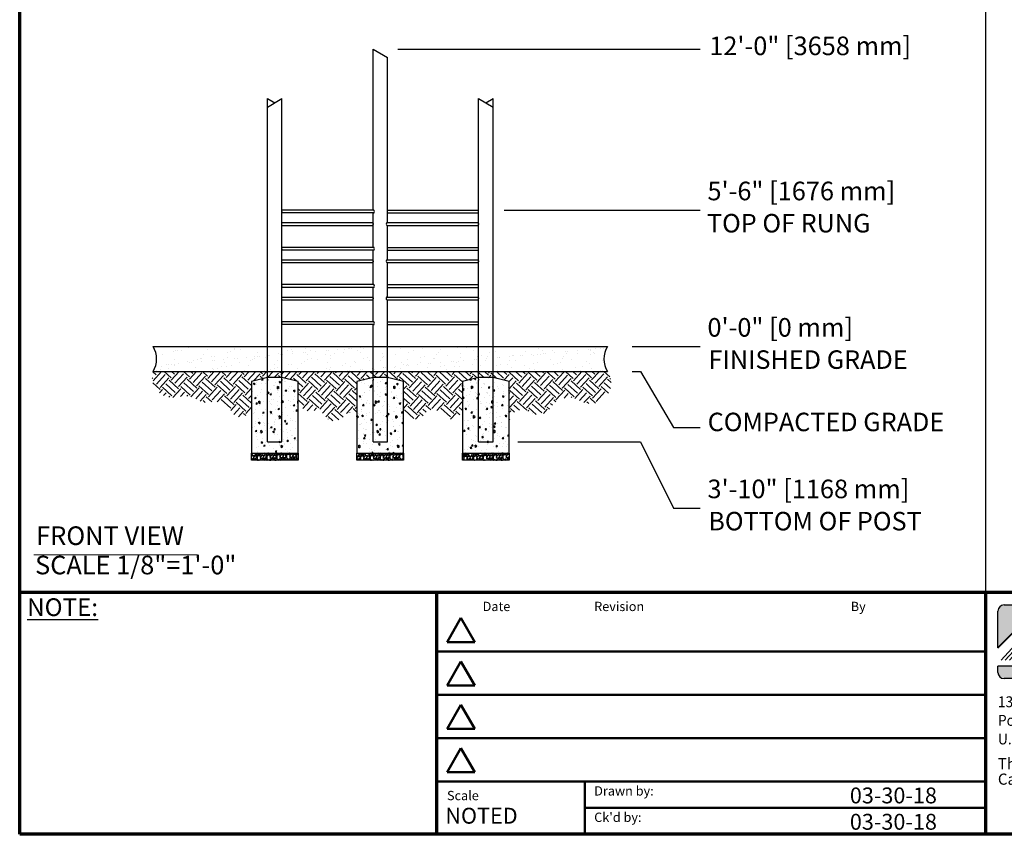
# Model space of a CAD drawing. Units: inches. Extents: x 24 to 680, y 24 to 520.
# Drawn here: x 24 to 342, y 24 to 287 of the extents above; entities that cross this region are included whole.
import ezdxf
from ezdxf.enums import TextEntityAlignment as Align

# ---------------------------------------------------------------- set-up
doc = ezdxf.new("R2010")
doc.units = ezdxf.units.IN
doc.header["$LTSCALE"] = 64
doc.header["$MEASUREMENT"] = 0
doc.layers.get('0').update_dxf_attribs({"linetype": 'CONTINUOUS'})
for name, color, linetype, lineweight in [('Border (ANSI)', 1, 'CONTINUOUS', 70), ('Dimension (ANSI)', 4, 'CONTINUOUS', 25), ('Hatch (ANSI)', 9, 'CONTINUOUS', 13), ('Sketch Geometry (ANSI)', 7, 'CONTINUOUS', 25), ('TITLE', 7, 'CONTINUOUS', 70), ('Title (ANSI)', 7, 'CONTINUOUS', 40)]:
    doc.layers.add(name, color=color, linetype=linetype, lineweight=lineweight)
doc.styles.add('ARIAL', font='arial.ttf')
doc.styles.add('ARIAL FOR TITLE', font='arial.ttf')
doc.styles.add('ROMANS_52', font='ariali.ttf')
doc.styles.add('Text Style159', font='ariali.ttf', dxfattribs={"width": 0.9300000071525574})
doc.styles.add('Text Style160', font='arial.ttf')
doc.styles.add('Text Style183', font='arial.ttf')
doc.styles.add('Text Style209', font='arial.ttf')
doc.styles.add('Text Style272', font='arial.ttf')
pattern_1 = [(97.5, (0, 0), (3.750202715785919, 3.43642998265999), [0.5298500818271641, -5.828350900098806]), (42.50000000000001, (0, 0), (-4.580117437682141, 2.867376857396657), [0.4238800654617313, -4.662680720079044]), (147.951, (0.3125172284711423, 0.2863693375681971), (-0.8298635560682833, 6.303814784920901), [0.4503033358090642, -4.953335280966153]), (93.68419999999996, (-1.041723885968421, 0.9545640714314357), (5.955873686676714, 4.768863012168203), [0.7947751227407461, -8.742526350148207]), (144.1356, (-0.5454025059142281, 1.351969983891205), (-0.6128114103233653, 9.517619669920704), [0.6754550037135961, -7.429981727445956]), (38.68400000000003, (-1.041723885968421, 0.9545640714314357), (-0.6128282624773381, 9.517618900895739), [0.6358200981925969, -6.994021080118566]), (68.5, (-0.3040108787605979, 1.236784996557787), (4.946015515890564, 1.187435030552167), [0.5298500818271641, -5.828350900098806]), (13.50000000000003, (-0.3040108787605979, 1.236784996557787), (-2.615729086671986, 4.728349302920849), [0.4238800654617313, -4.662680720079044]), (118.9514, (0.1081583505551767, 1.335734475613656), (2.330293731708741, 5.915782745185679), [0.450303335809064, -4.953335280966152]), (85, (0, 0), (-1.675880590142336, 1.652178621008299), [0, -4.60616337801748, 0, -4.733327397656, 0, -4.680342389473283]), (55, (0, 0), (-0.7987568622159386, 3.252685351694092), [0, -2.698703083439689, 0, -4.500193361652047, 0, -1.783828608818119]), (15, (-1.064338939646051, -1.16152213285479), (2.665318333624199, 2.67282756216634), [0, -1.76616693942388, 0, -5.510440851002506, 0, -7.311931129214863]), (5, (-1.541620975361769, -1.682384075839), (2.262034065049744, 3.515377910380487), [0, -2.296017021251044, 0, -3.65949789848628, 0, -5.192530801906209])]
pattern_2 = [(275.513, (-0.5624820893748259, 2.705157453391788), (2.759850864166356, -26.85932522483423), [0.3016678102310896, -29.86519393507244]), (232.47, (-0.5335014425308329, 2.40488438573655), (16.52507109418298, 21.35312430371818), [0.5176714337607123, -51.24940018924869]), (180.01, (-0.8488566000409102, 1.994354642705249), (33.33358109472062, -0.1319256505195775), [0.3650167947010363, -36.1366357680044]), (314.774, (-1.026357635454581, 0.9708965190032762), (-31.5489564941399, 31.95025989206257), [0.4714131317072295, -46.66998524577665]), (340.334, (-0.6943375207080503, 0.6362431155147548), (-27.41257754059126, 9.912278974237612), [0.4622578894733773, -45.76365438343939]), (44.77400000000003, (-0.2590432869563601, 0.4806736148215182), (-31.95025989206257, -31.5489564941399), [0.4714131317072295, -46.66998524577666]), (85.19420000000001, (0.0756101165321614, 0.8126937295680491), (-3.161424305367455, -36.64008735476497), [0.6234197509271838, -61.71839613968526]), (119.7553, (0.1278389424675841, 1.433921310980619), (-25.76602954945459, 44.89940035100643), [0.5885724279890754, -58.26864346352028]), (168.93, (-0.164268035951064, 1.944892217017125), (-33.61044457730947, 6.46752242803277), [0.473009637333118, -46.8280662101378]), (222.736, (-0.6284763607940929, 2.035717534909435), (18.31671785658309, 16.66997769845542), [0.5400135433904216, -26.4607353791925]), (269.897, (-1.025107546836241, 1.669250528576967), (0.006376475037718148, -36.50174991410229), [0.6983546126007344, -69.13721427706545]), (186.314, (0.4898901254184846, 2.592400600779043), (-20.52317486363183, -2.483079002165622), [0.2383569445752441, -23.59733975523235]), (218.969, (0.2529780404405231, 2.56618635418235), (22.99976529484277, 18.46164150496479), [0.4534726239646256, -44.89387273697569]), (272.5, (-0.09959040890279243, 2.280995376381952), (1.65318508469064, -1.514865029522668), [0.3171059299421042, -2.85395561176212]), (250.6990000000001, (-0.4040130769289802, 2.347056203553873), (4.2678692353905, 11.29567488003037), [0.1707678026073269, -16.90596312789534]), (339.301, (-0.4604580589880072, 2.185887346613382), (-6.474396312300891, 2.891454078011239), [0.2415006255970078, -11.83355980393475]), (78.4638, (-0.2345450192465899, 2.100528273463017), (1.238217434302387, 7.989283333546917), [0.3922403548188907, -12.68239852547458]), (209.065, (-0.1561019467144742, 2.484843769897625), (4.682907000316649, 1.791495192399152), [0.283628642028459, -6.807100862382107]), (63.88950000000001, (-1.339079504222668, 1.227040294207027), (10.1891526649751, 21.07652462289522), [0.397332579926184, -39.33592541269221]), (117.8462, (-1.164211757550988, 1.583824899673947), (12.12557545981056, -23.27622996042361), [0.3333400601828805, -33.00057850906106]), (340.699, (-0.4867388613373551, 2.787816682047509), (-11.29567488003037, 4.267869235390505), [0.3415333629314713, -16.73519084072165]), (31.11099999999998, (-0.1644011474563735, 2.674926717929454), (-20.10817430517608, -11.98749549832385), [0.3973325799261839, -39.33592541269221]), (26.94400000000002, (-0.3141050688917371, 0.2878242665423891), (-10.88068212890493, -5.236199810255119), [0.383161350213241, -18.77490616044881]), (342.275, (0.02746433521503382, 0.461441924595729), (-25.75923829915311, 8.397620320393015), [0.3210456214936295, -31.78346719763931]), (114.3014, (1.181594357384544, 1.289483967029236), (-5.236187600092754, 10.88068555847363), [0.3415333629314712, -16.73519084072165]), (64.854, (1.041040390793493, 1.600756079921019), (-13.08047503251751, -27.55077151199658), [0.3758761721535336, -37.21158632566024]), (116.944, (0.4393107226173306, 0.4794235262031776), (5.236199810255114, -10.88068212890494), [0.1915806751066205, -18.96648683555543]), (148.81, (1.09070248373958, 1.190292892642372), (-8.127610118395545, 4.40626569976803), [0.1143340194719871, -11.31911277339037]), (213.464, (0.9928946094763651, 1.249504274948699), (6.197758234881875, 3.444710929076463), [0.4622578894733772, -8.782911111410078]), (233.509, (0.6072624686707616, 0.9946105883632884), (13.4954097797233, 18.04663854148865), [0.4283882020028072, -42.4103198841188]), (351.19, (-0.08575840766629345, 1.964190462995569), (-4.821230379136216, 1.376549743496996), [0.323386565136084, -7.761282047832383]), (40.657, (0.2338129059673884, 1.914661481554792), (29.0591715689216, 25.07429840395766), [0.564593451636194, -55.89473825828411]), (108.4454, (0.6621245833481747, 2.282511688010911), (5.512832234983991, -17.21678446397827), [0.2308565073300237, -22.85491979353056]), (137.5, (0.5890811998053488, 2.501508727134079), (-3.168049133863821, -0.1383200123649891), [0.1345369909456605, -2.107746191482014]), (167.756, (0.5273696402623411, 1.006992833723483), (17.6317274689526, -3.99145080098126), [0.3115069488355822, -30.83924174951902]), (95.51279999999998, (0.2229469722361534, 1.073053660895404), (-2.759757107417522, 26.85933485836749), [0.6033356204621791, -29.56360684703591]), (47.5, (0.164985678548167, 1.67359979620588), (-0.1383200123649894, 3.168049133863821), [0.5829936274311954, -1.659289554996479]), (12.80499999999996, (0.5588504643430153, 2.103427785215626), (-26.72093995584051, -5.927868521948949), [0.3545363631063694, -35.09913133949512]), (301.555, (0.9045694688207359, 2.182003969253051), (5.097931473342253, -7.712612967101763), [0.3264809159278343, -15.99759178786207]), (255.146, (1.075420726626776, 1.903795547823557), (-12.25057963981204, -46.55922443745035), [0.5315668626422166, -52.62526514998631]), (222.926, (0.9391494719119833, 1.389991685787096), (-21.34637873706173, -19.97643923868917), [0.5623623798696783, -55.67387336481496])]

# ---------------------------------------------------------------- blocks, each defined once
blk = doc.blocks.new('Borders Border A Size Landscape')
at = {"layer": 'Border (ANSI)'}
for p, q in [((0.3750000000000016, 0.375), (0.3750000000000001, 8.124999999999998)), ((10.625, 0.3750000000000012), (0.3750000000000016, 0.375))]:
    blk.add_line(p, q, dxfattribs=at)
blk = doc.blocks.new('Title Blocks Title-A Size Landscape')
at = {"layer": 'Hatch (ANSI)'}
h = blk.add_hatch(color=256, dxfattribs=at)
edge = h.paths.add_edge_path()
edge.add_arc((5.579372943484131, 3.326811621268144), 0.03093742265624999, 0, 90)
edge.add_line((5.579372943484131, 3.357749043924393), (5.269998716921628, 3.357749043924393))
edge.add_arc((5.269998716921628, 3.326811621268144), 0.03093742265624999, 90, 180)
edge.add_line((5.239061294265379, 3.326811621268144), (5.239061294265379, 3.141736749063877))
edge.add_line((5.239061294265379, 3.141736749063877), (5.415724297882293, 3.318399752680792))
edge.add_arc((5.470414451263966, 3.26370959929912), 0.07734355664062498, 45, 135, ccw=False)
edge.add_line((5.525104604645637, 3.318399752680792), (5.610310366140381, 3.233193991186048))
edge.add_line((5.61031036614038, 3.233193991186048), (5.610310366140381, 3.326811621268144))
at = {"layer": 'Hatch (ANSI)', "lineweight": 18}
h = blk.add_hatch(dxfattribs=at)
h.set_pattern_fill('ANSI31', color=256, scale=0.125, angle=2.5, style=0)
h.set_pattern_definition([(47.5, (0, 0), (-0.01151995838765819, 0.01055609699399469), [])])
edge = h.paths.add_edge_path()
edge.add_line((5.61031036614038, 3.188999817361889), (5.61031036614038, 3.079624817361892))
edge.add_line((5.61031036614038, 3.079624817361891), (5.239061294265378, 3.079624817361891))
edge.add_line((5.239061294265379, 3.079624817361891), (5.436442662806554, 3.29486298680012))
edge.add_arc((5.470414451263966, 3.26370959929912), 0.04609355664062485, 45, 137.4780244907618, ccw=False)
edge.add_line((5.503007517733558, 3.296302665768712), (5.610310366140381, 3.188999817361889))
at = {"layer": 'Hatch (ANSI)'}
h = blk.add_hatch(color=256, dxfattribs=at)
edge = h.paths.add_edge_path()
edge.add_arc((5.269998716921629, 3.017437394705642), 0.03093742265624999, 180, 270)
edge.add_line((5.269998716921629, 2.986499972049392), (5.610310366140381, 2.986499972049391))
edge.add_line((5.61031036614038, 2.986499972049391), (5.61031036614038, 3.04837481736189))
edge.add_line((5.61031036614038, 3.04837481736189), (5.239061294265378, 3.04837481736189))
edge.add_line((5.239061294265379, 3.04837481736189), (5.239061294265379, 3.017437394705642))
at = {"layer": 'Border (ANSI)', "lineweight": 70}
for p, q in [((10.55656129426538, 3.420249043924394), (0.3065612942653779, 3.420249043924394)), ((5.176561294265379, 3.420249043924394), (5.176561294265379, 2.201499043924394))]:
    blk.add_line(p, q, dxfattribs=at)
at = {"layer": 'Border (ANSI)'}
blk.add_line((2.407945945883275, 3.420249043924394), (2.407945945883275, 2.201499043924394), dxfattribs=at)
at = {"layer": 'Border (ANSI)', "lineweight": 50}
for p, q in [((2.407945945883275, 3.123374043924394), (5.176561294265378, 3.123374043924394)), ((2.407945945883275, 2.904624043924394), (5.176561294265379, 2.904624043924394)), ((2.407945945883275, 2.685874043924394), (5.176561294265379, 2.685874043924394)), ((2.407945945883275, 2.467124043924394), (5.176561294265379, 2.467124043924394)), ((3.156561294265378, 2.467124043924394), (3.156561294265378, 2.201499043924394)), ((5.176561294265379, 2.334311543924394), (3.156561294265378, 2.334311543924394))]:
    blk.add_line(p, q, dxfattribs=at)
at = {"layer": 'TITLE', "lineweight": 25}
for p, q in [((5.239061294265379, 3.141736749063877), (5.239061294265379, 3.326811621268144)), ((5.269998716921628, 3.357749043924393), (5.579372943484131, 3.357749043924393)), ((5.61031036614038, 3.04837481736189), (5.239061294265379, 3.04837481736189)), ((5.239061294265379, 3.017437394705642), (5.239061294265379, 3.04837481736189)), ((5.61031036614038, 2.986499972049391), (5.269998716921629, 2.986499972049392))]:
    blk.add_line(p, q, dxfattribs=at)
at = {"layer": 'TITLE', "lineweight": 50}
for p, q in [((2.531561294265378, 3.29203386633158), (2.461248794265378, 3.170249043924394)), ((2.601873794265378, 3.170249043924394), (2.531561294265378, 3.29203386633158)), ((2.461248794265378, 3.170249043924394), (2.601873794265378, 3.170249043924394)), ((2.531561294265378, 3.07328386633158), (2.461248794265378, 2.951499043924394)), ((2.601873794265378, 2.951499043924394), (2.531561294265378, 3.07328386633158)), ((2.461248794265378, 2.951499043924394), (2.601873794265378, 2.951499043924394)), ((2.531561294265378, 2.854533866331581), (2.461248794265378, 2.732749043924394)), ((2.601873794265378, 2.732749043924394), (2.531561294265378, 2.85453386633158)), ((2.461248794265378, 2.732749043924394), (2.601873794265378, 2.732749043924394)), ((2.531561294265378, 2.635783866331581), (2.461248794265378, 2.513999043924394)), ((2.601873794265378, 2.513999043924394), (2.531561294265378, 2.635783866331581)), ((2.461248794265378, 2.513999043924394), (2.601873794265378, 2.513999043924394))]:
    blk.add_line(p, q, dxfattribs=at)
at = {"layer": 'TITLE', "lineweight": 25}
for centre, start, end in [((5.269998716921628, 3.326811621268144), 90, 180), ((5.269998716921629, 3.017437394705642), 180, 270)]:
    blk.add_arc(centre, 0.03093742265624999, start, end, dxfattribs=at)
at = {"layer": 'Title (ANSI)'}
blk.add_line((5.239061294265379, 3.141736749063877), (5.415724297882293, 3.318399752680792), dxfattribs=at)
for s, height, style, p in [('Revision', 0.04687480276494514, 'ROMANS_52', (3.203436294265378, 3.326624043924394)), ('Date', 0.04687480276494514, 'ROMANS_52', (2.640936294265378, 3.326624043924394)), ('By', 0.04687480276494514, 'ROMANS_52', (4.497186294265379, 3.326624043924394)), ('This drawing reveals the copyrighted intellectual property of Columbia', 0.05600000108320882, 'Text Style160', (5.239061294265379, 2.529624043924394)), ('Cascade Company. Not for use by others without our express, written', 0.05600000108320882, 'Text Style160', (5.239061294265379, 2.451499043924394)), ('Drawn by:', 0.04687480276494514, 'ROMANS_52', (3.203436294265379, 2.396811543924394)), ('Scale', 0.04687480276494514, 'ROMANS_52', (2.461248794265378, 2.373374043924394)), ("Ck'd by:", 0.04687480276494514, 'ROMANS_52', (3.203436294265379, 2.263999043924394))]:
    blk.add_text(s, height=height, dxfattribs=dict(style=style)).set_placement(p)
at = {"style": 'Text Style159', "width": 0.9300000667572021}
for s, p in [('1300 S.W. Sixth Avenue, Suite 310', (5.239061294265379, 2.842124043924394)), ('Portland, Oregon 97201-3464', (5.239061294265379, 2.748374043924394)), ('U.S.A.', (5.239061294265379, 2.654624043924394))]:
    blk.add_text(s, height=0.05484487949393865, dxfattribs=at).set_placement(p)
at = {"style": 'ARIAL FOR TITLE'}
for tag, p in [('SERIES_001', (7.863495127893355, 3.208346759278526)), ('MODEL-NO._001', (7.860766614965893, 3.083346759278527)), ('MODEL-DESCRIPTION_1_001', (7.860439193414598, 2.958346759278527)), ('DATE-DWN_001', (4.492547822288694, 2.357357246993294)), ('SCALE_001', (2.452735833931697, 2.255221759278527)), ('DATE-CHK_001', (4.492547822288694, 2.224544746993294)), ('DWG-NO._001', (7.867697037801647, 2.224517461864019)), ('S_001', (10.0131421266089, 2.236335333632154)), ('T_001', (10.3568921266089, 2.236335333632154))]:
    blk.add_attdef(tag, p, '', height=0.0799999990331845, dxfattribs=at)
at = {"style": 'Text Style272'}
for tag, p in [('4', (2.531561294265378, 3.217249043924394)), ('3', (2.531561294265379, 2.998499043924394)), ('2', (2.531561294265379, 2.779749043924394)), ('1', (2.531561294265379, 2.560999043924394))]:
    blk.add_attdef(tag, text='', height=0.07950302770757299, dxfattribs=at).set_placement(p, align=Align.MIDDLE_CENTER)
at = {"style": 'ARIAL FOR TITLE'}
for tag, p in [('DATE4', (2.640936294265378, 3.217249043924394)), ('REVISION4', (3.203436294265378, 3.217249043924394)), ('DWN/CHK4', (4.497186294265379, 3.217249043924394)), ('DATE3', (2.640936294265378, 2.998499043924394)), ('REVISION3', (3.203436294265378, 2.998499043924394)), ('DWN/CHK3', (4.497186294265379, 2.998499043924394)), ('MODEL-DESCRIPTION_2', (7.869061294265378, 2.873374043924394)), ('DATE2', (2.640936294265378, 2.779749043924394)), ('REVISION2', (3.203436294265378, 2.779749043924394)), ('DWN/CHK2', (4.497186294265379, 2.779749043924394)), ('PROJECT-NAME', (7.869061294265378, 2.748374043924394)), ('PROJECT-LOCATION', (7.869061294265378, 2.623374043924394)), ('DATE1', (2.640936294265378, 2.560999043924394)), ('REVISION1', (3.203436294265378, 2.560999043924394)), ('DWN/CHK1', (4.497186294265379, 2.560999043924394)), ('CUST-NAME', (7.869061294265378, 2.498374043924394))]:
    blk.add_attdef(tag, text='', height=0.0799999990331845, dxfattribs=at).set_placement(p, align=Align.MIDDLE_LEFT)
blk = doc.blocks.new('CONCRETE FOOTING NOTE')
at = {"insert": (0, -0.001947863364782859), "char_height": 0.09369999756963233, "attachment_point": 1, "line_spacing_factor": 0.9605123400688171, "style": 'ARIAL'}
blk.add_mtext('\\fArial|b0|i0;\\H0.0940;\\LNOTE:\\P\\l\\fArial|b0|i0;\\H0.0000;CONCRETE FOOTING AND NO. 4\\PREBAR (BY OTHERS) PER LOCAL\\PSOIL CONDITIONS. CONSULT\\PPROJECT ENGINEER FOR EXACT\\PREQUIREMENTS.', dxfattribs=at)

msp = doc.modelspace()

# ---------------------------------------------------------------- hatches: boundary and pattern name
at = {"layer": 'Hatch (ANSI)'}
h = msp.add_hatch(dxfattribs=at)
h.set_pattern_fill('AR-SAND', color=256, scale=2.659008721548606, angle=47.5, style=0, pattern_type=2)
h.set_pattern_definition([(85, (0, 0), (-3.890558372697684, 3.337852836743806), [0, -4.041693256753882, 0, -4.520314826632631, 0, -4.320889172516486]), (55, (0, 0), (-2.353383650597135, 8.53922171383393), [0, -2.180387151669857, 0, -3.642841948521591, 0, -1.395979578813018]), (15, (-2.209572312718735, -2.411325048597246), (5.583151071593043, 6.115213304177328), [0, -1.329504360774303, 0, -4.786215698787491, 0, -6.248670495639224]), (5, (-2.209572312718735, -2.411325048597246), (3.679587837172705, 7.469947974543295), [0, -0.6647521803871516, 0, -3.137630291427355, 0, -3.589661774090619])])
edge = h.paths.add_edge_path()
edge.add_arc((60.61637375825597, 177.3192522048832), 7.562201677637139, 328.0656993013282, 391.9343006986716)
edge.add_line((67.03407538837699, 181.3192522048832), (213.7007420550436, 181.3192522048832))
edge.add_arc((220.1184436851646, 177.3192522048832), 7.562201677637137, 148.0656993013284, 211.9343006986717)
edge.add_line((213.7007420550436, 173.3192522048832), (67.03407538837698, 173.3192522048832))
h = msp.add_hatch(dxfattribs=at)
h.set_pattern_fill('EARTH', color=256, scale=16.66666666666666, angle=47.5, style=0, pattern_type=2)
h.set_pattern_definition([(47.5, (0, 0), (-0.2570297049769328, 5.8869481017741), [4.166666666666666, -4.166666666666666]), (47.5, (-1.151995838765819, 1.055609699399469), (-0.2570297049769328, 5.8869481017741), [4.166666666666666, -4.166666666666666]), (47.5, (-2.303991677531637, 2.111219398798938), (-0.2570297049769328, 5.8869481017741), [4.166666666666666, -4.166666666666666]), (137.5, (-2.336120390653754, 2.847087911520701), (-5.8869481017741, -0.2570297049769321), [4.166666666666666, -4.166666666666666]), (137.5, (-1.280510691254285, 3.999083750286519), (-5.8869481017741, -0.2570297049769321), [4.166666666666666, -4.166666666666666]), (137.5, (-0.2249009918548157, 5.151079589052339), (-5.8869481017741, -0.2570297049769321), [4.166666666666666, -4.166666666666666])])
edge = h.paths.add_edge_path()
edge.add_arc((73.20454427323557, 171.3729423343219), 6.470147476777641, 162.4935095578236, 283.5300380666561)
edge.add_arc((76.9497784316947, 155.8088703168447), 9.538197742729205, 59.198553972599086, 103.53003806665612, ccw=False)
edge.add_arc((84.38919281043962, 168.2878879590317), 4.990077021078513, 239.1985539725994, 282.6606227687802)
edge.add_arc((86.86899760335459, 157.2487568089327), 6.324155094272979, 29.520146546714102, 102.66062276878012, ccw=False)
edge.add_arc((95.3453457021673, 162.0483791379382), 3.416730470876352, 209.5201465467142, 360)
edge.add_line((98.76207617304364, 162.0483791379382), (98.76207617304364, 170.0692522048832))
edge.add_line((98.76207617304364, 170.0692522048832), (103.970409506377, 171.3192522048832))
edge.add_line((103.970409506377, 171.3192522048832), (108.6370761730436, 171.3192522048832))
edge.add_line((108.6370761730436, 171.3192522048832), (113.845409506377, 170.0692522048832))
edge.add_line((113.845409506377, 170.0692522048832), (113.845409506377, 164.3954419709989))
edge.add_arc((117.7370637478245, 164.3954419709989), 3.891654241447484, 180, 301.0516146697918)
edge.add_arc((120.3863578785116, 159.9952597294305), 1.244527526160375, 15.838307684095412, 121.051614669793, ccw=False)
edge.add_arc((125.4722497134956, 161.4380954334346), 4.0420659541354, 195.8383076840971, 325.6444433733236)
edge.add_arc((130.625552785636, 157.9154234755993), 2.200189269407614, 0, 145.6444433733232, ccw=False)
edge.add_line((132.8257420550436, 157.9154234755993), (132.8257420550436, 170.0692522048832))
edge.add_line((132.8257420550436, 170.0692522048832), (138.034075388377, 171.3192522048832))
edge.add_line((138.034075388377, 171.3192522048832), (142.7007420550437, 171.3192522048832))
edge.add_line((142.7007420550436, 171.3192522048832), (147.9090753883769, 170.0692522048832))
edge.add_line((147.9090753883769, 170.0692522048832), (147.9090753883769, 161.5151402620869))
edge.add_arc((151.5563270302933, 161.5151402620869), 3.647251641916313, 180, 327.7587057705867)
edge.add_arc((157.2634541717209, 157.9154234755993), 3.100285771936268, 33.565986749889476, 147.7587057705867, ccw=False)
edge.add_arc((163.0477914931, 161.7535803415105), 3.841616443943676, 213.5659867498894, 360)
edge.add_line((166.8894079370436, 161.7535803415105), (166.8894079370436, 170.0692522048832))
edge.add_line((166.8894079370436, 170.0692522048832), (172.097741270377, 171.3192522048832))
edge.add_line((172.097741270377, 171.3192522048832), (176.7644079370437, 171.3192522048832))
edge.add_line((176.7644079370437, 171.3192522048832), (181.972741270377, 170.0692522048832))
edge.add_line((181.972741270377, 170.0692522048832), (181.972741270377, 156.7687945919255))
edge.add_arc((186.1411809537308, 156.7687945919255), 4.168439683353832, 56.38243429235581, 180, ccw=False)
edge.add_arc((191.2138924024543, 164.3987631532998), 4.993919275427997, 236.3824342923556, 327.8130079494013)
edge.add_arc((201.1710695803079, 158.1315506506687), 6.771425169351551, 58.47824094856509, 147.813007949401, ccw=False)
edge.add_arc((208.1922959421708, 169.5793898081121), 6.65804395638884, 238.4782409485651, 394.1738525481778)
edge.add_line((213.7007420550436, 173.3192522048832), (67.03407538837698, 173.3192522048832))
at = {"layer": 'Sketch Geometry (ANSI)'}
h = msp.add_hatch(dxfattribs=at)
h.set_pattern_fill('AR-CONC', color=256, scale=0.7064667757695522, angle=47.5, style=0, pattern_type=2)
h.set_pattern_definition(pattern_1)
h.paths.add_polyline_path([(98.76207617304364, 146.9859188715499), (113.845409506377, 146.9859188715499), (113.845409506377, 170.0692522048832), (108.6370761730436, 171.3192522048832), (103.970409506377, 171.3192522048832), (98.76207617304364, 170.0692522048832)])
h = msp.add_hatch(dxfattribs=at)
h.set_pattern_fill('AR-CONC', color=256, scale=0.7064667757695522, angle=47.5, style=0, pattern_type=2)
h.set_pattern_definition(pattern_1)
h.paths.add_polyline_path([(132.8257420550436, 146.9859188715499), (147.9090753883769, 146.9859188715499), (147.9090753883769, 170.0692522048832), (142.7007420550436, 171.3192522048832), (138.034075388377, 171.3192522048832), (132.8257420550436, 170.0692522048832)])
h = msp.add_hatch(dxfattribs=at)
h.set_pattern_fill('AR-CONC', color=256, scale=0.7064667757695522, angle=47.5, style=0, pattern_type=2)
h.set_pattern_definition(pattern_1)
h.paths.add_polyline_path([(181.972741270377, 146.9859188715499), (181.972741270377, 170.0692522048832), (176.7644079370437, 171.3192522048832), (172.097741270377, 171.3192522048832), (166.8894079370436, 170.0692522048832), (166.8894079370436, 146.9859188715499)])
h = msp.add_hatch(dxfattribs=at)
h.set_pattern_fill('GRAVEL', color=256, scale=2.242283182427675, angle=47.5, style=0, pattern_type=2)
h.set_pattern_definition(pattern_2)
h.paths.add_polyline_path([(98.76207617304364, 146.9859188715499), (98.76207617304364, 144.6525855382166), (113.845409506377, 144.6525855382166), (113.845409506377, 146.9859188715499)])
h = msp.add_hatch(dxfattribs=at)
h.set_pattern_fill('GRAVEL', color=256, scale=2.242283182427675, angle=47.5, style=0, pattern_type=2)
h.set_pattern_definition(pattern_2)
h.paths.add_polyline_path([(132.8257420550436, 146.9859188715499), (132.8257420550436, 144.6525855382166), (147.9090753883769, 144.6525855382166), (147.9090753883769, 146.9859188715499)])
h = msp.add_hatch(dxfattribs=at)
h.set_pattern_fill('GRAVEL', color=256, scale=2.242283182427675, angle=47.5, style=0, pattern_type=2)
h.set_pattern_definition(pattern_2)
h.paths.add_polyline_path([(166.8894079370436, 146.9859188715499), (166.8894079370436, 144.6525855382165), (181.972741270377, 144.6525855382166), (181.972741270377, 146.9859188715499)])

# ---------------------------------------------------------------- linework, layer by layer
at = {"lineweight": 20}
msp.add_line((28.58586574155846, 114.1883229719389), (81.35425462489384, 114.1883229719389), dxfattribs=at)
at = {"layer": 'Dimension (ANSI)'}
for p, q in [((146.034075388377, 277.3192522048832), (224.3296419375572, 277.3192522048832)), ((224.3296419375572, 277.3192522048832), (234.9585418200708, 277.3192522048832)), ((234.9585418200708, 277.3192522048832), (243.5874417025841, 277.3192522048832)), ((180.3020954862174, 225.3192522048832), (224.3296419375571, 225.3192522048832)), ((224.3296419375571, 225.3192522048832), (234.9585418200708, 225.3192522048832)), ((234.9585418200708, 225.3192522048832), (243.5874417025846, 225.3192522048832)), ((221.7007420550436, 181.3192522048832), (224.3296419375572, 181.3192522048832)), ((224.3296419375572, 181.3192522048832), (234.9585418200708, 181.3192522048832)), ((234.9585418200708, 181.3192522048832), (243.5874417025847, 181.3192522048832)), ((221.7007420550436, 173.3192522048832), (224.3296419375572, 173.3192522048832)), ((224.3296419375572, 173.3192522048832), (234.9585418200708, 155.2636575099872)), ((234.9585418200708, 155.2636575099872), (243.5874417025848, 155.2636575099872)), ((184.7644079370436, 150.6525855382165), (224.3296419375572, 150.6525855382165)), ((224.3296419375572, 150.6525855382165), (234.9585418200708, 129.2080628150912)), ((234.9585418200708, 129.2080628150912), (243.5874417025844, 129.2080628150912))]:
    msp.add_line(p, q, dxfattribs=at)
at = {"layer": 'Sketch Geometry (ANSI)'}
for p, q in [((335.7530164357117, 101.8063946035186), (335.7530164357117, 519.3440580088876)), ((138.0340753883769, 277.3192522048832), (142.7007420550436, 274.6249509486649)), ((138.0340753883769, 225.3192522048832), (138.0340753883769, 277.3192522048832)), ((142.7007420550436, 221.3192522048832), (142.7007420550436, 274.6249509486649)), ((103.970409506377, 261.3192522048832), (106.3037428397103, 259.972101576774)), ((103.970409506377, 258.6249509486649), (103.970409506377, 261.3192522048832)), ((103.970409506377, 258.6249509486649), (108.6370761730437, 261.3192522048832)), ((108.6370761730437, 170.8400855382165), (108.6370761730437, 261.3192522048832)), ((172.097741270377, 261.3192522048832), (176.7644079370436, 258.6249509486649)), ((172.097741270377, 170.8400855382165), (172.097741270377, 261.3192522048832)), ((174.4310746037103, 259.972101576774), (176.7644079370436, 261.3192522048832)), ((176.7644079370436, 258.6249509486649), (176.7644079370436, 261.3192522048832)), ((103.970409506377, 170.8400855382165), (103.970409506377, 258.6249509486649)), ((176.7644079370436, 170.8400855382165), (176.7644079370436, 258.6249509486649)), ((138.2384296042173, 225.3192522048832), (108.6370761730438, 225.3192522048832)), ((138.2384296042173, 224.4442522048832), (108.6370761730438, 224.4442522048832)), ((138.0340753883769, 213.3192522048832), (138.0340753883769, 224.4442522048832)), ((142.7007420550438, 225.3192522048832), (172.0977412703768, 225.3192522048832)), ((142.7007420550438, 224.4442522048832), (172.0977412703768, 224.4442522048832)), ((108.6370761730438, 221.3192522048832), (138.0340753883768, 221.3192522048832)), ((108.6370761730438, 220.4442522048832), (138.0340753883768, 220.4442522048832)), ((142.4963878393442, 221.3192522048832), (172.0977412703768, 221.3192522048832)), ((142.4963878393442, 220.4442522048832), (172.0977412703768, 220.4442522048832)), ((142.7007420550436, 209.3192522048832), (142.7007420550436, 220.4442522048832)), ((138.2384296042173, 213.3192522048832), (108.6370761730438, 213.3192522048832)), ((142.7007420550438, 213.3192522048832), (172.0977412703768, 213.3192522048832)), ((138.2384296042173, 212.4442522048832), (108.6370761730438, 212.4442522048832)), ((138.0340753883769, 201.3192522048832), (138.0340753883769, 212.4442522048832)), ((142.7007420550438, 212.4442522048832), (172.0977412703768, 212.4442522048832)), ((108.6370761730438, 209.3192522048832), (138.0340753883768, 209.3192522048832)), ((108.6370761730438, 208.4442522048832), (138.0340753883768, 208.4442522048832)), ((142.4963878393442, 209.3192522048832), (172.0977412703768, 209.3192522048832)), ((142.4963878393442, 208.4442522048832), (172.0977412703768, 208.4442522048832)), ((142.7007420550436, 197.3192522048832), (142.7007420550436, 208.4442522048832)), ((138.2384296042173, 201.3192522048832), (108.6370761730438, 201.3192522048832)), ((138.2384296042173, 200.4442522048832), (108.6370761730438, 200.4442522048832)), ((138.0340753883769, 189.3192522048832), (138.0340753883769, 200.4442522048832)), ((142.7007420550438, 201.3192522048832), (172.0977412703768, 201.3192522048832)), ((142.7007420550438, 200.4442522048832), (172.0977412703768, 200.4442522048832)), ((108.6370761730438, 197.3192522048832), (138.0340753883768, 197.3192522048832)), ((142.4963878393442, 197.3192522048832), (172.0977412703768, 197.3192522048832)), ((108.6370761730438, 196.4442522048832), (138.0340753883768, 196.4442522048832)), ((142.4963878393442, 196.4442522048832), (172.0977412703768, 196.4442522048832)), ((142.7007420550436, 170.8400855382165), (142.7007420550436, 196.4442522048832)), ((138.2384296042173, 189.3192522048832), (108.6370761730438, 189.3192522048832)), ((138.2384296042173, 188.4442522048832), (108.6370761730438, 188.4442522048832)), ((138.0340753883769, 170.8400855382165), (138.0340753883769, 188.4442522048832)), ((142.7007420550437, 189.3192522048832), (172.0977412703768, 189.3192522048832)), ((142.7007420550437, 188.4442522048832), (172.0977412703768, 188.4442522048832)), ((67.03407538837699, 181.3192522048832), (213.7007420550436, 181.3192522048832)), ((67.03407538837699, 173.3192522048832), (213.7007420550436, 173.3192522048832)), ((103.970409506377, 171.3192522048832), (98.76207617304365, 170.0692522048832)), ((98.76207617304364, 170.0692522048832), (98.76207617304364, 146.9859188715499)), ((108.6370761730436, 171.3192522048832), (103.970409506377, 171.3192522048832)), ((103.970409506377, 150.6525855382165), (103.970409506377, 170.4650855382165)), ((113.845409506377, 170.0692522048832), (108.6370761730436, 171.3192522048832)), ((108.6370761730437, 150.6525855382165), (108.6370761730437, 170.4650855382165)), ((113.845409506377, 146.9859188715499), (113.845409506377, 170.0692522048832)), ((138.034075388377, 171.3192522048832), (132.8257420550436, 170.0692522048832)), ((132.8257420550436, 170.0692522048832), (132.8257420550436, 146.9859188715499)), ((132.8257420550436, 170.0692522048832), (132.8257420550436, 146.9859188715499)), ((142.7007420550436, 171.3192522048832), (138.034075388377, 171.3192522048832)), ((138.0340753883769, 150.6525855382165), (138.0340753883769, 170.4650855382165)), ((147.9090753883769, 170.0692522048832), (142.7007420550436, 171.3192522048832)), ((142.7007420550436, 150.6525855382165), (142.7007420550436, 170.4650855382165)), ((147.9090753883769, 146.9859188715499), (147.9090753883769, 170.0692522048832)), ((147.9090753883769, 146.9859188715499), (147.9090753883769, 170.0692522048832)), ((172.097741270377, 171.3192522048832), (166.8894079370436, 170.0692522048832)), ((166.8894079370436, 170.0692522048832), (166.8894079370436, 146.9859188715499)), ((166.8894079370436, 170.0692522048832), (166.8894079370436, 146.9859188715499)), ((176.7644079370437, 171.3192522048832), (172.097741270377, 171.3192522048832)), ((172.097741270377, 150.6525855382165), (172.097741270377, 170.4650855382165)), ((181.972741270377, 170.0692522048832), (176.7644079370437, 171.3192522048832)), ((176.7644079370436, 150.6525855382165), (176.7644079370436, 170.4650855382165)), ((181.972741270377, 146.9859188715499), (181.972741270377, 170.0692522048832)), ((181.972741270377, 146.9859188715499), (181.972741270377, 170.0692522048832)), ((103.970409506377, 150.6525855382165), (108.6370761730437, 150.6525855382165)), ((138.0340753883769, 150.6525855382165), (142.7007420550436, 150.6525855382165)), ((172.097741270377, 150.6525855382165), (176.7644079370436, 150.6525855382165)), ((98.76207617304364, 146.9859188715499), (113.845409506377, 146.9859188715499)), ((98.76207617304364, 146.9859188715499), (113.845409506377, 146.9859188715499)), ((98.76207617304364, 144.6525855382166), (98.76207617304364, 146.9859188715499)), ((113.845409506377, 146.9859188715499), (113.845409506377, 144.6525855382166)), ((132.8257420550436, 144.6525855382166), (132.8257420550436, 146.9859188715499)), ((132.8257420550436, 146.9859188715499), (147.909075388377, 146.9859188715499)), ((132.8257420550436, 146.9859188715499), (147.909075388377, 146.9859188715499)), ((147.9090753883769, 146.9859188715499), (147.9090753883769, 144.6525855382166)), ((166.8894079370436, 144.6525855382165), (166.8894079370436, 146.9859188715499)), ((166.8894079370436, 146.9859188715499), (181.972741270377, 146.9859188715499)), ((166.8894079370436, 146.9859188715499), (181.972741270377, 146.9859188715499)), ((181.972741270377, 146.9859188715499), (181.972741270377, 144.6525855382166)), ((113.845409506377, 144.6525855382166), (98.76207617304365, 144.6525855382166)), ((147.9090753883769, 144.6525855382166), (132.8257420550436, 144.6525855382166)), ((181.972741270377, 144.6525855382166), (166.8894079370436, 144.6525855382165))]:
    msp.add_line(p, q, dxfattribs=at)
for centre, start, end in [((60.61637375825597, 177.3192522048832), 328.0656993013282, 31.93430069867165), ((220.1184436851646, 177.3192522048832), 148.0656993013284, 211.9343006986718)]:
    msp.add_arc(centre, 7.562201677637135, start, end, dxfattribs=at)
for centre, major_axis, ratio, start_param, end_param in [((108.4327219573442, 224.8817522048832), (1.092739197465705e-16, 0.4374999999999974), 0.5000000000020689, 4.347576557744457, 5.077201403024826), ((138.2384296042173, 224.8817522048832), (1.220823255666048e-15, 0.4374999999999969), 0.5000000000020689, 3.141592653589814, 6.283185307179608), ((142.4963878393442, 224.8817522048832), (-6.556435184794232e-17, 0.437499999999997), 0.5000000000020678, 4.347576557744877, 5.077201403024502), ((138.2384296042173, 220.8817522048832), (5.463695987328526e-17, -0.4374999999999968), 0.5000000000020677, 4.347576559550064, 5.07720140121941), ((142.4963878393442, 220.8817522048832), (-1.693512183987023e-15, -0.4374999999999969), 0.5000000000020678, 3.141592653589825, 6.283185307179618), ((172.3020954862173, 220.8817522048832), (8.74191357972564e-17, -0.4374999999999972), 0.5000000000020678, 4.347576559549873, 5.077201401219506), ((108.4327219573442, 212.8817522048832), (9.834652777191346e-17, 0.4374999999999969), 0.5000000000020688, 4.347576557744553, 5.077201403024922), ((138.2384296042173, 212.8817522048832), (1.220823255666048e-15, 0.4374999999999969), 0.5000000000020689, 3.141592653589814, 6.283185307179608), ((142.4963878393442, 212.8817522048832), (-6.556435184794232e-17, 0.437499999999997), 0.5000000000020678, 4.347576557744877, 5.077201403024502), ((138.2384296042173, 208.8817522048832), (8.741913579725644e-17, -0.437499999999997), 0.5000000000020676, 4.347576559549969, 5.077201401219314), ((142.4963878393442, 208.8817522048832), (-1.693512183987023e-15, -0.4374999999999969), 0.5000000000020678, 3.141592653589825, 6.283185307179618), ((172.3020954862173, 208.8817522048832), (1.202013117212276e-16, -0.4374999999999974), 0.5000000000020678, 4.347576559549873, 5.077201401219506), ((108.4327219573442, 200.8817522048832), (9.834652777191346e-17, 0.4374999999999969), 0.5000000000020688, 4.347576557744505, 5.077201403024874), ((138.2384296042173, 200.8817522048832), (1.220823255666048e-15, 0.4374999999999969), 0.5000000000020689, 3.141592653589814, 6.283185307179608), ((142.4963878393442, 200.8817522048832), (-6.556435184794232e-17, 0.437499999999997), 0.5000000000020678, 4.347576557744877, 5.077201403024454), ((138.2384296042173, 196.8817522048832), (1.092739197465705e-16, -0.4374999999999968), 0.5000000000020676, 4.347576559550017, 5.077201401219362), ((142.4963878393442, 196.8817522048832), (-1.581797813365651e-15, -0.4374999999999969), 0.5000000000020678, 3.141592653589823, 6.283185307179616), ((172.3020954862173, 196.8817522048832), (7.649174382259937e-17, -0.4374999999999972), 0.5000000000020679, 4.347576559549873, 5.077201401219506), ((108.4327219573442, 188.8817522048832), (8.741913579725644e-17, 0.437499999999997), 0.5000000000020689, 4.347576557744505, 5.077201403024874), ((138.2384296042173, 188.8817522048832), (1.220823255666048e-15, 0.4374999999999969), 0.5000000000020689, 3.141592653589814, 6.283185307179608), ((142.4963878393442, 188.8817522048832), (-1.092739197465705e-16, 0.4374999999999972), 0.5000000000020681, 4.347576557744828, 5.07720140302455)]:
    msp.add_ellipse(centre, major_axis=major_axis, ratio=ratio, start_param=start_param, end_param=end_param, dxfattribs=at)
for points, knots in [([(103.970409506377, 170.8400855382165), (103.9704095063772, 170.8400855382143), (103.970802727366, 170.8353762277887), (103.9722241802625, 170.816237998339), (103.9732321699261, 170.8018096405058), (103.9751264168629, 170.7685264553322), (103.9761358303233, 170.7474493320264), (103.9775605410004, 170.7012562224236), (103.9779551893767, 170.6761393709253), (103.9779551893767, 170.6290317055077), (103.9775605410004, 170.6039148540094), (103.9761358303233, 170.5577217444066), (103.9751264168629, 170.5366446211009), (103.9732321699261, 170.5033614359273), (103.9722241802625, 170.488933078094), (103.9708027273658, 170.4697948486422), (103.970409506377, 170.4650855382165), (103.970409506377, 170.4650855382165)], [1.076880469804377, 1.076880469804377, 1.076880469866851, 1.076880469866851, 1.346100396845165, 1.346100396845165, 1.615320323885954, 1.615320323885954, 1.884540631747354, 1.884540631747354, 2.153760939608754, 2.153760939608754, 2.422981247470153, 2.422981247470153, 2.692201555331553, 2.692201555331553, 2.961421482372342, 2.961421482372342, 3.230641409413053, 3.230641409413053, 3.23064140941313, 3.23064140941313]), ([(108.6370761730437, 170.4650855382165), (108.6370761730435, 170.4650855382187), (108.6366829520546, 170.4697948486444), (108.6352614991581, 170.488933078094), (108.6342535094945, 170.5033614359273), (108.6323592625577, 170.5366446211009), (108.6313498490973, 170.5577217444066), (108.6299251384203, 170.6039148540094), (108.6295304900439, 170.6290317055077), (108.6295304900439, 170.6761393709253), (108.6299251384203, 170.7012562224236), (108.6313498490973, 170.7474493320264), (108.6323592625577, 170.7685264553322), (108.6342535094945, 170.8018096405058), (108.6352614991581, 170.816237998339), (108.6366829520548, 170.8353762277909), (108.6370761730437, 170.8400855382165), (108.6370761730437, 170.8400855382165)], [1.076880469804377, 1.076880469804377, 1.076880469866844, 1.076880469866844, 1.346100396845165, 1.346100396845165, 1.615320323885954, 1.615320323885954, 1.884540631747354, 1.884540631747354, 2.153760939608754, 2.153760939608754, 2.422981247470153, 2.422981247470153, 2.692201555331553, 2.692201555331553, 2.961421482372342, 2.961421482372342, 3.23064140941313, 3.23064140941313, 3.230641409413211, 3.230641409413211]), ([(138.0340753883769, 170.8400855382165), (138.0340753883769, 170.8400855382165), (138.0344686093658, 170.8353762277908), (138.0358900622625, 170.816237998339), (138.0368980519261, 170.8018096405058), (138.0387922988629, 170.7685264553322), (138.0398017123233, 170.7474493320264), (138.0412264230003, 170.7012562224236), (138.0416210713767, 170.6761393709253), (138.0416210713767, 170.6525855382165)], [3.23064140941313, 3.23064140941313, 3.23064140941485, 3.23064140941485, 3.499861336453919, 3.499861336453919, 3.769081263494708, 3.769081263494708, 4.038301571356108, 4.038301571356108, 4.307521879217507, 4.307521879217507, 4.307521879217507, 4.307521879217507]), ([(138.0416210713767, 170.6525855382165), (138.0416210713767, 170.6290317055077), (138.0412264230003, 170.6039148540094), (138.0398017123233, 170.5577217444066), (138.0387922988629, 170.5366446211009), (138.0368980519261, 170.5033614359273), (138.0358900622625, 170.488933078094), (138.0344686093658, 170.4697948486422), (138.0340753883769, 170.4650855382165), (138.0340753883769, 170.4650855382165)], [0, 0, 0, 0, 0.2692203078613999, 0.2692203078613999, 0.5384406157227999, 0.5384406157227999, 0.8076605427635883, 0.8076605427635883, 1.076880469804376, 1.076880469804376, 1.076880469804377, 1.076880469804377]), ([(142.6931963720439, 170.6525855382165), (142.6931963720439, 170.6761393709253), (142.6935910204203, 170.7012562224236), (142.6950157310973, 170.7474493320264), (142.6960251445577, 170.7685264553322), (142.6979193914945, 170.8018096405058), (142.698927381158, 170.816237998339), (142.7003488340548, 170.8353762277909), (142.7007420550436, 170.8400855382165), (142.7007420550436, 170.8400855382165)], [0, 0, 0, 0, 0.2692203078613996, 0.2692203078613996, 0.5384406157227992, 0.5384406157227992, 0.8076605427635879, 0.8076605427635879, 1.076880469804376, 1.076880469804376, 1.076880469804377, 1.076880469804377]), ([(142.7007420550436, 170.4650855382165), (142.7007420550436, 170.4650855382166), (142.7003488340548, 170.4697948486422), (142.698927381158, 170.488933078094), (142.6979193914945, 170.5033614359273), (142.6960251445577, 170.5366446211009), (142.6950157310973, 170.5577217444066), (142.6935910204203, 170.6039148540094), (142.6931963720439, 170.6290317055077), (142.6931963720439, 170.6525855382165)], [3.23064140941313, 3.23064140941313, 3.230641409414851, 3.230641409414851, 3.499861336453919, 3.499861336453919, 3.769081263494707, 3.769081263494707, 4.038301571356107, 4.038301571356107, 4.307521879217507, 4.307521879217507, 4.307521879217507, 4.307521879217507]), ([(172.097741270377, 170.8400855382165), (172.097741270377, 170.8400855382165), (172.0981344913658, 170.8353762277908), (172.0995559442625, 170.816237998339), (172.1005639339261, 170.8018096405058), (172.1024581808629, 170.7685264553322), (172.1034675943233, 170.7474493320264), (172.1048923050003, 170.7012562224236), (172.1052869533767, 170.6761393709253), (172.1052869533767, 170.6525855382165)], [3.23064140941313, 3.23064140941313, 3.230641409414852, 3.230641409414852, 3.499861336453919, 3.499861336453919, 3.769081263494708, 3.769081263494708, 4.038301571356108, 4.038301571356108, 4.307521879217507, 4.307521879217507, 4.307521879217507, 4.307521879217507]), ([(172.1052869533767, 170.6525855382165), (172.1052869533767, 170.6290317055077), (172.1048923050003, 170.6039148540094), (172.1034675943233, 170.5577217444066), (172.1024581808629, 170.5366446211009), (172.1005639339261, 170.5033614359273), (172.0995559442625, 170.488933078094), (172.0981344913658, 170.4697948486422), (172.097741270377, 170.4650855382165), (172.097741270377, 170.4650855382165)], [0, 0, 0, 0, 0.2692203078613999, 0.2692203078613999, 0.5384406157227999, 0.5384406157227999, 0.8076605427635883, 0.8076605427635883, 1.076880469804377, 1.076880469804377, 1.07688046980438, 1.07688046980438]), ([(176.7568622540439, 170.6525855382165), (176.7568622540439, 170.6761393709253), (176.7572569024203, 170.7012562224236), (176.7586816130973, 170.7474493320264), (176.7596910265577, 170.7685264553322), (176.7615852734945, 170.8018096405058), (176.7625932631581, 170.816237998339), (176.7640147160548, 170.8353762277909), (176.7644079370436, 170.8400855382165), (176.7644079370436, 170.8400855382165)], [0, 0, 0, 0, 0.2692203078613996, 0.2692203078613996, 0.5384406157227992, 0.5384406157227992, 0.8076605427635879, 0.8076605427635879, 1.076880469804373, 1.076880469804373, 1.076880469804377, 1.076880469804377]), ([(176.7644079370436, 170.4650855382165), (176.7644079370436, 170.4650855382166), (176.7640147160548, 170.4697948486422), (176.7625932631581, 170.488933078094), (176.7615852734945, 170.5033614359273), (176.7596910265577, 170.5366446211009), (176.7586816130973, 170.5577217444066), (176.7572569024203, 170.6039148540094), (176.7568622540439, 170.6290317055077), (176.7568622540439, 170.6525855382165)], [3.23064140941313, 3.23064140941313, 3.230641409414845, 3.230641409414845, 3.499861336453919, 3.499861336453919, 3.769081263494707, 3.769081263494707, 4.038301571356107, 4.038301571356107, 4.307521879217507, 4.307521879217507, 4.307521879217507, 4.307521879217507]), ([(106.4912428397103, 154.6525855382165), (106.4912428397103, 154.6290317055077), (106.4865335205838, 154.6039148540095), (106.4673953051399, 154.5577217444066), (106.4529669655396, 154.5366446211009), (106.419683780366, 154.5033614359273), (106.398606646645, 154.488933078094), (106.3524135026013, 154.4697948486422), (106.3272966391015, 154.4650855382165), (106.2801890403192, 154.4650855382165), (106.2550721768193, 154.4697948486422), (106.2088790327757, 154.488933078094), (106.1878018990546, 154.5033614359273), (106.154518713881, 154.5366446211009), (106.1400903742806, 154.5577217444066), (106.1209521588368, 154.6039148540095), (106.1162428397103, 154.6290317055077), (106.1162428397103, 154.6761393709253), (106.1209521588368, 154.7012562224236), (106.1400903742806, 154.7474493320264), (106.154518713881, 154.7685264553322), (106.1878018990546, 154.8018096405058), (106.2088790327757, 154.816237998339), (106.2550721768193, 154.8353762277909), (106.2801890403192, 154.8400855382165), (106.3272966391015, 154.8400855382165), (106.3524135026013, 154.8353762277909), (106.398606646645, 154.816237998339), (106.419683780366, 154.8018096405058), (106.4529669655396, 154.7685264553322), (106.4673953051399, 154.7474493320264), (106.4865335205838, 154.7012562224236), (106.4912428397103, 154.6761393709253), (106.4912428397103, 154.6525855382165)], [0, 0, 0, 0, 0.2692203078613974, 0.2692203078613974, 0.5384406157227948, 0.5384406157227948, 0.807660542763582, 0.807660542763582, 1.076880469804369, 1.076880469804369, 1.346100396845157, 1.346100396845157, 1.615320323885944, 1.615320323885944, 1.884540631747341, 1.884540631747341, 2.153760939608738, 2.153760939608738, 2.422981247470136, 2.422981247470136, 2.692201555331533, 2.692201555331533, 2.961421482372321, 2.961421482372321, 3.230641409413108, 3.230641409413108, 3.499861336453896, 3.499861336453896, 3.769081263494683, 3.769081263494683, 4.038301571356079, 4.038301571356079, 4.307521879217476, 4.307521879217476, 4.307521879217476, 4.307521879217476]), ([(140.1799087217103, 154.6525855382165), (140.1799087217103, 154.6761393709253), (140.1846180408368, 154.7012562224236), (140.2037562562806, 154.7474493320264), (140.218184595881, 154.7685264553322), (140.2514677810546, 154.8018096405058), (140.2725449147757, 154.816237998339), (140.3187380588193, 154.8353762277909), (140.3438549223191, 154.8400855382165), (140.3909625211014, 154.8400855382165), (140.4160793846013, 154.8353762277909), (140.4622725286449, 154.816237998339), (140.483349662366, 154.8018096405058), (140.5166328475396, 154.7685264553322), (140.5310611871399, 154.7474493320264), (140.5501994025838, 154.7012562224236), (140.5549087217103, 154.6761393709253), (140.5549087217103, 154.6290317055077), (140.5501994025838, 154.6039148540095), (140.5310611871399, 154.5577217444066), (140.5166328475396, 154.5366446211009), (140.483349662366, 154.5033614359273), (140.4622725286449, 154.488933078094), (140.4160793846013, 154.4697948486422), (140.3909625211014, 154.4650855382165), (140.3438549223191, 154.4650855382165), (140.3187380588193, 154.4697948486422), (140.2725449147757, 154.488933078094), (140.2514677810546, 154.5033614359273), (140.218184595881, 154.5366446211009), (140.2037562562806, 154.5577217444066), (140.1846180408368, 154.6039148540095), (140.1799087217103, 154.6290317055077), (140.1799087217103, 154.6525855382165)], [0, 0, 0, 0, 0.2692203078613965, 0.2692203078613965, 0.538440615722793, 0.538440615722793, 0.8076605427635807, 0.8076605427635807, 1.076880469804368, 1.076880469804368, 1.346100396845156, 1.346100396845156, 1.615320323885943, 1.615320323885943, 1.88454063174734, 1.88454063174734, 2.153760939608738, 2.153760939608738, 2.422981247470135, 2.422981247470135, 2.692201555331532, 2.692201555331532, 2.96142148237232, 2.96142148237232, 3.230641409413107, 3.230641409413107, 3.499861336453894, 3.499861336453894, 3.769081263494681, 3.769081263494681, 4.038301571356079, 4.038301571356079, 4.307521879217476, 4.307521879217476, 4.307521879217476, 4.307521879217476]), ([(174.2435746037103, 154.6525855382165), (174.2435746037103, 154.6761393709253), (174.2482839228368, 154.7012562224236), (174.2674221382806, 154.7474493320264), (174.281850477881, 154.7685264553322), (174.3151336630546, 154.8018096405058), (174.3362107967757, 154.816237998339), (174.3824039408193, 154.8353762277909), (174.4075208043191, 154.8400855382165), (174.4546284031014, 154.8400855382165), (174.4797452666013, 154.8353762277909), (174.5259384106449, 154.816237998339), (174.547015544366, 154.8018096405058), (174.5802987295396, 154.7685264553322), (174.5947270691399, 154.7474493320264), (174.6138652845838, 154.7012562224236), (174.6185746037103, 154.6761393709253), (174.6185746037103, 154.6290317055077), (174.6138652845838, 154.6039148540095), (174.5947270691399, 154.5577217444066), (174.5802987295396, 154.5366446211009), (174.547015544366, 154.5033614359273), (174.5259384106449, 154.488933078094), (174.4797452666013, 154.4697948486422), (174.4546284031014, 154.4650855382165), (174.4075208043191, 154.4650855382165), (174.3824039408193, 154.4697948486422), (174.3362107967757, 154.488933078094), (174.3151336630546, 154.5033614359273), (174.281850477881, 154.5366446211009), (174.2674221382806, 154.5577217444066), (174.2482839228368, 154.6039148540095), (174.2435746037103, 154.6290317055077), (174.2435746037103, 154.6525855382165)], [0, 0, 0, 0, 0.2692203078613965, 0.2692203078613965, 0.538440615722793, 0.538440615722793, 0.8076605427635807, 0.8076605427635807, 1.076880469804368, 1.076880469804368, 1.346100396845156, 1.346100396845156, 1.615320323885943, 1.615320323885943, 1.88454063174734, 1.88454063174734, 2.153760939608738, 2.153760939608738, 2.422981247470135, 2.422981247470135, 2.692201555331532, 2.692201555331532, 2.96142148237232, 2.96142148237232, 3.230641409413107, 3.230641409413107, 3.499861336453894, 3.499861336453894, 3.769081263494681, 3.769081263494681, 4.038301571356079, 4.038301571356079, 4.307521879217476, 4.307521879217476, 4.307521879217476, 4.307521879217476])]:
    msp.add_open_spline(points, degree=3, knots=knots, dxfattribs=at)

# ---------------------------------------------------------------- block references
for name, p, xscale, yscale, zscale in [('Borders Border A Size Landscape', (0, 0), 64, 64, 64), ('CONCRETE FOOTING NOTE', (26.40797501263213, 100.2429180581291), 60.8, 60.8, 60.8)]:
    msp.add_blockref(name, p, dxfattribs=dict(xscale=xscale, yscale=yscale, zscale=zscale))
ref = msp.add_blockref('Title Blocks Title-A Size Landscape', (4.380077167015913, -116.8959388111612), dxfattribs=dict(xscale=64, yscale=64, zscale=64))
ref.add_attrib('DATE-DWN_001', '03-30-18', (291.9031377934924, 33.97492499640962), dxfattribs={"height": 5.119999938123808, "style": 'ARIAL FOR TITLE'})
ref.add_attrib('DATE-CHK_001', '03-30-18', (291.9031377934924, 25.47492499640963), dxfattribs={"height": 5.119999938123808, "style": 'ARIAL FOR TITLE'})
ref.add_attrib('SCALE_001', 'NOTED', (161.3551705386445, 27.43825378266454), dxfattribs={"height": 5.119999938123808, "style": 'ARIAL FOR TITLE'})

# ---------------------------------------------------------------- texts
at = {"attachment_point": 7}
for s, insert, char_height, style in [('FRONT VIEW', (29.3077875730691, 115.4410448954817), 6.015999861589567, 'Text Style183'), ('SCALE 1/8"=1\'-0"', (28.97925681843596, 105.9968267137627), 5.996799844456469, 'ARIAL')]:
    msp.add_mtext(s, dxfattribs=dict(at, insert=insert, char_height=char_height, style=style))
at = {"layer": 'Dimension (ANSI)', "attachment_point": 7}
for s, insert, char_height, style in [('12\'-0" [3658 mm]', (246.5421346818359, 273.4775520639977), 5.996799844456469, 'ARIAL'), ('5\'-6" [1676 mm]', (245.9520480665197, 226.6636492705602), 5.996799844456469, 'ARIAL'), ('TOP OF RUNG', (245.7926289822257, 216.2914548574352), 5.964731231449156, 'Text Style209'), ('0\'-0" [0 mm]', (245.9520480665197, 182.6636492705602), 5.996799844456469, 'ARIAL'), ('FINISHED GRADE', (246.3032112827285, 172.2914548574352), 5.964731231449156, 'Text Style209'), ('COMPACTED GRADE', (246.0216752478719, 152.1790005266079), 5.964731231449156, 'Text Style209'), ('3\'-10" [1168 mm]', (245.9568455186767, 130.5524598807682), 5.996799844456469, 'ARIAL'), ('BOTTOM OF POST', (246.2268625275131, 120.1802654676432), 5.964731231449156, 'Text Style209')]:
    msp.add_mtext(s, dxfattribs=dict(at, insert=insert, char_height=char_height, style=style))

doc.saveas('drawing.dxf')
